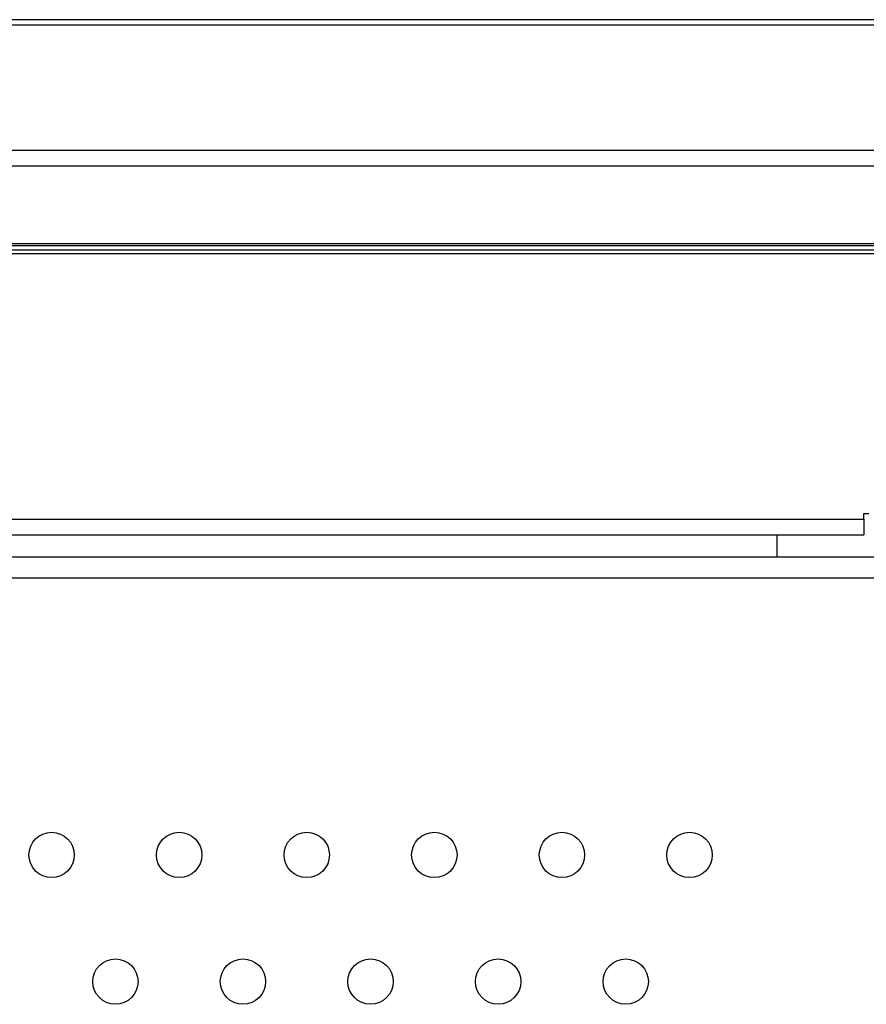
# Model space of a CAD drawing. Units: millimetres. Extents: x 0 to 5.06, y 0 to 6.9.
# Drawn here: x 2.91 to 3.06, y 2.07 to 2.24 of the extents above; entities that cross this region are included whole.
import ezdxf

# ---------------------------------------------------------------- set-up
doc = ezdxf.new("R2010")
doc.units = ezdxf.units.MM

msp = doc.modelspace()

# ---------------------------------------------------------------- linework, layer by layer
at = {"color": 7, "linetype": 'Continuous', "lineweight": 25}
for p, q in [((3.115942884009428, 2.240956579964021), (1.995942884009537, 2.240956579964021)), ((3.115942884009428, 2.240007877309765), (1.995942884009537, 2.240007877309765)), ((3.115942884009428, 2.217889631729449), (1.995942884009537, 2.217889631729449)), ((3.115942884009428, 2.215136930877534), (1.995942884009537, 2.215136930877534)), ((3.115942884009428, 2.201470065382878), (1.995942884009537, 2.201470065382878)), ((1.995942884009537, 2.201171468889058), (3.115942884009428, 2.201171468889058)), ((3.097902605544959, 2.200355013485321), (2.013538223750174, 2.200355013484455)), ((2.014412007513101, 2.19973209011755), (3.09712162101323, 2.199732090118403)), ((2.053871045420692, 2.152877586409659), (3.060192147712769, 2.152877586410611)), ((3.060192147712769, 2.153877573770686), (3.061042192694686, 2.153877573770686)), ((3.060192147712769, 2.152877586410611), (3.060192147712769, 2.153877573770686)), ((3.060192147712769, 2.152877586410611), (3.060192147712769, 2.150154780327)), ((2.053871045420692, 2.150154780326062), (3.060192147712769, 2.150154780327)), ((3.044907431686852, 2.146230753510054), (3.044907431686852, 2.150154780326986)), ((3.069053364638421, 2.146230753510054), (2.045312787106923, 2.146230753510054)), ((3.069053364638421, 2.142530753510059), (2.045312787106923, 2.142530753510059))]:
    msp.add_line(p, q, dxfattribs=at)
for centre in [(2.9170104367563, 2.093709027218878), (2.939499646811555, 2.093709027218878), (2.96198885686681, 2.093709027218878), (2.984478066922065, 2.093709027218878), (3.006967276977321, 2.093709027218878), (3.029456487032576, 2.093709027218878), (2.928255041784041, 2.071380595617597), (2.950744251839296, 2.071380595617597), (2.973233461894552, 2.071380595617597), (2.995722671949807, 2.071380595617597), (3.018211882004834, 2.071380595617597)]:
    msp.add_circle(centre, 0.004, dxfattribs=at)

doc.saveas('drawing.dxf')
